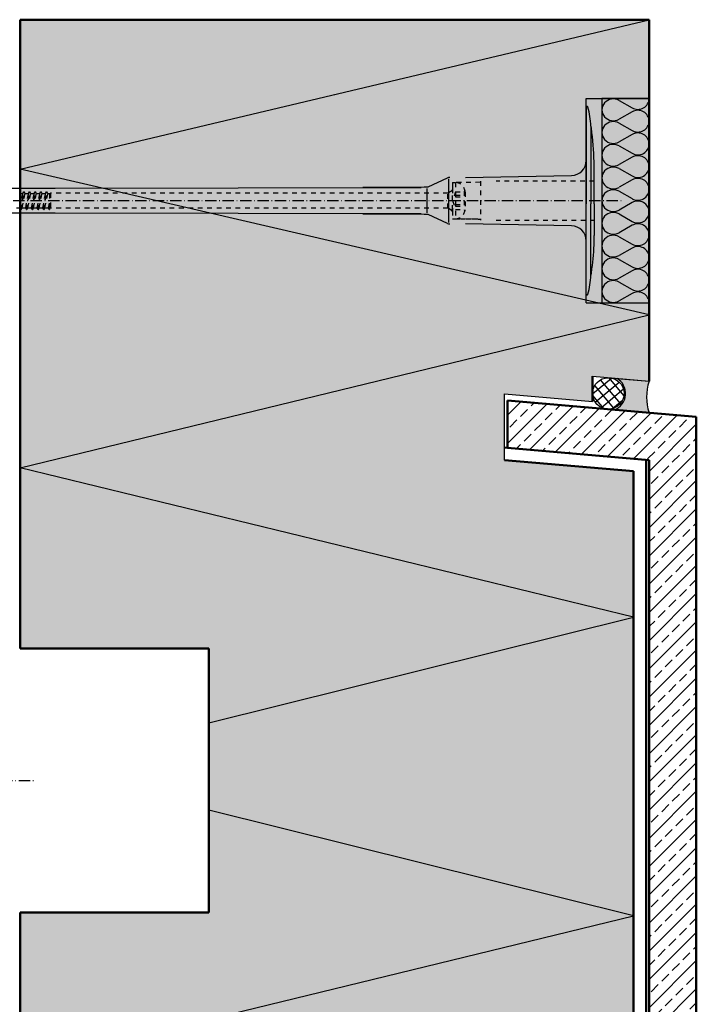
# Model space of a CAD drawing. Extents: x -3934 to 6661, y -12801 to -2888.
# Drawn here: x -2763 to -2548, y -5564 to -5250 of the extents above; entities that cross this region are included whole.
import ezdxf

# ---------------------------------------------------------------- set-up
doc = ezdxf.new("R2010")
doc.units = 0
doc.header["$LTSCALE"] = 0.3
for name, pattern in [('ACHSE', [18.5, 12, -3, 0.5, -3]), ('AUSGEZOGEN', [0]), ('STRICHLINIE', [10, 5, -5]), ('STRICHLINIE2', [0.375, 0.25, -0.125])]:
    doc.linetypes.add(name, pattern=pattern)
for name, color, linetype in [('ACHSEN', 1, 'ACHSE'), ('BEMASSUNG', 1, 'AUSGEZOGEN'), ('DÄMMUNG', 1, 'CONTINUOUS'), ('SCHRAFFUR', 7, 'CONTINUOUS'), ('SICHTBARE', 7, 'CONTINUOUS'), ('UNSICHTBARE', 1, 'STRICHLINIE')]:
    doc.layers.add(name, color=color, linetype=linetype)
doc.layers.add('Sichtbar (ISO)', color=7, linetype='CONTINUOUS', lineweight=50)

# ---------------------------------------------------------------- blocks, each defined once
blk = doc.blocks.new('DAEMM')
at = {"layer": 'DÄMMUNG'}
for p, q in [((0.207, 0.362), (0.044, 0.638)), ((0.457, 0.638), (0.294, 0.362))]:
    blk.add_line(p, q, dxfattribs=at)
for centre, start, end in [((0.25, 0.76), 329.435, 210.565), ((0, 0.24), 270.0152, 30.5802), ((0.5, 0.24), 149.4198, 269.9848)]:
    blk.add_arc(centre, 0.24, start, end, dxfattribs=at)
blk = doc.blocks.new('A$C5C5B106A')
at = {"layer": 'SCHRAFFUR', "linetype": 'Continuous'}
h = blk.add_hatch(dxfattribs=at)
h.set_pattern_fill('ANSI37', color=140, scale=0.8, angle=-5, style=0)
h.set_pattern_definition([(40, (-4774.7488, -277.3422), (-1.6326805, 1.9457529), []), (130, (-4774.7488, -277.3422), (-1.9457529, -1.6326805), [])])
edge = h.paths.add_edge_path()
edge.add_arc((-12.97, -3.89), 5, 0, 360)
h = blk.add_hatch(color=253, dxfattribs=at)
h.dxf.hatch_style = 1
h.paths.add_polyline_path([(0, 0), (-10.27, 0.9, -0.641754), (-11.1, -9.07), (0, -10.04, -0.166438)])
at = {"layer": 'SICHTBARE', "color": 7, "linetype": 'Continuous'}
for p, q in [((-10.27, 0.9), (0, 0)), ((-11.1, -9.07), (0, -10.04))]:
    blk.add_line(p, q, dxfattribs=at)
blk.add_circle((-12.97, -3.89), 5, dxfattribs=at)
for centre, radius, start, end in [((-12.97, -3.89), 5.5, 289.8457, 60.6077), ((14.66, -5.02), 15.5, 161.1016, 198.8999)]:
    blk.add_arc(centre, radius, start, end, dxfattribs=at)

msp = doc.modelspace()

# ---------------------------------------------------------------- hatches: boundary and pattern name
at = {"layer": 'SCHRAFFUR', "linetype": 'Continuous'}
h = msp.add_hatch(color=71, dxfattribs=at)
h.dxf.hatch_style = 1
h.paths.add_polyline_path([(-2562.62, -5365.37), (-2580.62, -5363.8), (-2580.62, -5371.83), (-2608.62, -5369.38), (-2608.62, -5390.44), (-2567.62, -5394.03), (-2567.62, -5875.38), (-2762.62, -5875.38), (-2762.62, -5534.38), (-2702.62, -5534.38), (-2702.62, -5450.38), (-2762.62, -5450.38), (-2762.62, -5250.38), (-2562.62, -5250.38)])
h = msp.add_hatch(dxfattribs=at)
h.set_pattern_fill('ANSI33', color=3)
h.set_pattern_definition([(45, (-3555.431, -1977.5394), (-4.490128, 4.490128), []), (45, (-3550.941, -1977.5394), (-4.490128, 4.490128), [3.175, -1.5875])])
h.paths.add_polyline_path([(-2562.62, -5876.72), (-2547.62, -5876.72), (-2547.62, -5376.72), (-2607.62, -5371.47), (-2607.62, -5386.53), (-2562.62, -5390.47)])

# ---------------------------------------------------------------- linework, layer by layer
at = {"layer": 'ACHSEN', "color": 1, "linetype": 'ACHSE'}
for p, q in [((-2814.81, -5307.94), (-2570.89, -5307.94)), ((-2901.82, -5492.38), (-2757.9, -5492.38))]:
    msp.add_line(p, q, dxfattribs=at)
at = {"layer": 'DÄMMUNG', "linetype": 'Continuous'}
for p, q in [((-2762.58, -5297.88), (-2562.62, -5250.38)), ((-2562.62, -5344.22), (-2762.58, -5297.88)), ((-2762.58, -5392.88), (-2562.62, -5344.22)), ((-2567.62, -5440.38), (-2762.58, -5392.88)), ((-2702.62, -5473.98), (-2567.62, -5440.38)), ((-2567.62, -5535.38), (-2702.62, -5501.77)), ((-2762.62, -5582.88), (-2567.62, -5535.38))]:
    msp.add_line(p, q, dxfattribs=at)
at = {"layer": 'Sichtbar (ISO)'}
for p, q in [((-2762.62, -5250.38), (-2762.62, -5450.38)), ((-2562.62, -5250.38), (-2762.62, -5250.38)), ((-2762.62, -5250.38), (-2762.62, -5450.38)), ((-2562.62, -5365.37), (-2562.62, -5250.38)), ((-2580.62, -5371.83), (-2580.62, -5363.8)), ((-2607.62, -5371.47), (-2607.62, -5386.53)), ((-2547.62, -5376.72), (-2607.62, -5371.47)), ((-2547.62, -5876.72), (-2547.62, -5376.72)), ((-2608.62, -5386.44), (-2607.62, -5386.53)), ((-2607.62, -5386.53), (-2562.62, -5390.47)), ((-2567.62, -5394.03), (-2608.62, -5390.44)), ((-2563.62, -5390.38), (-2563.62, -5725.38)), ((-2562.62, -5390.47), (-2562.62, -5876.72)), ((-2567.62, -5725.38), (-2567.62, -5394.03)), ((-2762.62, -5450.38), (-2702.62, -5450.38)), ((-2702.62, -5450.38), (-2702.62, -5534.38)), ((-2762.62, -5534.38), (-2762.62, -5725.38)), ((-2702.62, -5534.38), (-2762.62, -5534.38))]:
    msp.add_line(p, q, dxfattribs=at)
at = {"layer": 'SICHTBARE', "color": 1, "linetype": 'Continuous'}
for p, q in [((-2582.62, -5340.44), (-2582.62, -5275.44)), ((-2582.62, -5275.44), (-2562.62, -5275.44)), ((-2582.62, -5278.22), (-2582.62, -5295.15)), ((-2581.05, -5284.32), (-2581.19, -5284.27)), ((-2581.19, -5284.27), (-2581.19, -5308.94)), ((-2582.62, -5320.73), (-2582.62, -5295.15)), ((-2582.62, -5295.15), (-2582.62, -5308.94)), ((-2632.87, -5303.56), (-2626.78, -5300.72)), ((-2626.4, -5301.04), (-2626.4, -5314.92)), ((-2621, -5300.54), (-2587.34, -5299.95)), ((-2580.09, -5308.94), (-2580.09, -5298.86)), ((-2771.61, -5303.98), (-2751.54, -5303.98)), ((-2751.54, -5303.98), (-2635.14, -5303.74)), ((-2635.14, -5303.74), (-2653.68, -5303.74)), ((-2633.26, -5304.03), (-2633.26, -5311.81)), ((-2582.62, -5322.73), (-2582.62, -5308.94)), ((-2581.19, -5331.61), (-2581.19, -5308.94)), ((-2580.09, -5308.94), (-2580.09, -5319.02)), ((-2751.54, -5311.9), (-2771.61, -5311.9)), ((-2635.14, -5312.14), (-2751.54, -5311.9)), ((-2653.68, -5312.14), (-2635.14, -5312.14)), ((-2626.78, -5315.16), (-2632.87, -5312.32)), ((-2587.34, -5315.93), (-2621, -5315.34)), ((-2582.62, -5337.66), (-2582.62, -5322.73)), ((-2581.05, -5331.56), (-2581.19, -5331.61)), ((-2582.62, -5340.44), (-2562.62, -5340.44))]:
    msp.add_line(p, q, dxfattribs=at)
at = {"layer": 'SICHTBARE', "color": 7, "linetype": 'Continuous'}
for p, q in [((-2580.62, -5363.8), (-2562.62, -5365.37)), ((-2608.62, -5390.44), (-2608.62, -5369.38)), ((-2608.62, -5369.38), (-2580.62, -5371.83)), ((-2567.62, -5394.03), (-2608.62, -5390.44))]:
    msp.add_line(p, q, dxfattribs=at)
at = {"layer": 'SICHTBARE', "color": 1, "linetype": 'Continuous'}
msp.add_lwpolyline([(-2577.62, -5340.44), (-2562.62, -5340.44), (-2562.62, -5275.44), (-2577.62, -5275.44)], close=True, dxfattribs=at)
for centre, radius, start, end in [((-2582.37, -5278.22), 0.25, 17.0383, 178.0994), ((-2582.24, -5278.22), 0.384, 178.0994, 180), ((-2602.79, -5284.48), 21.6, 0.6383, 17.0383), ((-2674.65, -5297.76), 94.56, 6.9976, 8.1712), ((-2697.43, -5299.08), 117.34, 1.0436, 6.2808), ((-2587.42, -5295.15), 4.8, 271, 0), ((-2674.65, -5298.86), 94.56, 0, 1.1634), ((-2625.97, -5302.46), 1.92, 91, 115), ((-2653.56, -4114.06), 1189.68, 269.99407, 270.99641), ((-2653.56, -6501.82), 1189.68, 89.00359, 90.00593), ((-2625.97, -5313.42), 1.92, 245, 269), ((-2587.42, -5320.73), 4.8, 0, 89), ((-2674.65, -5319.02), 94.56, 358.8366, 0), ((-2657.85, -5319.2), 77.76, 352.2821, 358.7159), ((-2674.65, -5318.12), 94.56, 351.8288, 353.0024), ((-2602.79, -5331.4), 21.6, 342.9617, 359.3617), ((-2582.24, -5337.66), 0.384, 180, 181.9006), ((-2582.37, -5337.66), 0.25, 181.9006, 342.9617)]:
    msp.add_arc(centre, radius, start, end, dxfattribs=at)
at = {"layer": 'UNSICHTBARE', "color": 2, "linetype": 'STRICHLINIE'}
for p, q in [((-2616.3, -5301.74), (-2616.3, -5314.14)), ((-2580.09, -5301.74), (-2611.3, -5301.74)), ((-2625.16, -5304.69), (-2626.63, -5305.54)), ((-2625.16, -5302.19), (-2625.16, -5305.04)), ((-2625.16, -5302.19), (-2624.16, -5302.19)), ((-2625.16, -5303.23), (-2625.16, -5304.39)), ((-2625.16, -5304.39), (-2625.16, -5305.54)), ((-2625.16, -5310.84), (-2625.16, -5305.04)), ((-2616.3, -5302.1), (-2624.16, -5302.19)), ((-2624.16, -5302.19), (-2624.16, -5313.69)), ((-2621.41, -5304.89), (-2621.41, -5310.99)), ((-2621.41, -5304.89), (-2621.18, -5304.89)), ((-2762.89, -5305.64), (-2761.76, -5305.64)), ((-2762.66, -5310.24), (-2761.76, -5305.64)), ((-2762.37, -5310.74), (-2761.47, -5305.14)), ((-2762.27, -5310.74), (-2761.37, -5305.14)), ((-2761.98, -5310.24), (-2761.08, -5305.64)), ((-2761.76, -5305.64), (-2761.47, -5305.14)), ((-2761.47, -5305.14), (-2761.37, -5305.14)), ((-2761.08, -5305.64), (-2761.37, -5305.14)), ((-2761.08, -5305.64), (-2759.95, -5305.64)), ((-2760.85, -5310.24), (-2759.95, -5305.64)), ((-2760.56, -5310.74), (-2759.66, -5305.14)), ((-2760.46, -5310.74), (-2759.56, -5305.14)), ((-2760.17, -5310.24), (-2759.27, -5305.64)), ((-2759.95, -5305.64), (-2759.66, -5305.14)), ((-2759.66, -5305.14), (-2759.56, -5305.14)), ((-2759.27, -5305.64), (-2759.56, -5305.14)), ((-2759.27, -5305.64), (-2758.14, -5305.64)), ((-2759.04, -5310.24), (-2758.14, -5305.64)), ((-2758.75, -5310.74), (-2757.85, -5305.14)), ((-2758.65, -5310.74), (-2757.75, -5305.14)), ((-2758.36, -5310.24), (-2757.46, -5305.64)), ((-2758.14, -5305.64), (-2757.85, -5305.14)), ((-2757.85, -5305.14), (-2757.75, -5305.14)), ((-2757.46, -5305.64), (-2757.75, -5305.14)), ((-2757.46, -5305.64), (-2756.33, -5305.64)), ((-2757.23, -5310.24), (-2756.33, -5305.64)), ((-2756.94, -5310.74), (-2756.04, -5305.14)), ((-2756.84, -5310.74), (-2755.94, -5305.14)), ((-2756.55, -5310.24), (-2755.65, -5305.64)), ((-2756.33, -5305.64), (-2756.04, -5305.14)), ((-2756.04, -5305.14), (-2755.94, -5305.14)), ((-2755.65, -5305.64), (-2755.94, -5305.14)), ((-2755.65, -5305.64), (-2754.52, -5305.64)), ((-2755.42, -5310.24), (-2754.52, -5305.64)), ((-2755.13, -5310.74), (-2754.23, -5305.14)), ((-2755.03, -5310.74), (-2754.13, -5305.14)), ((-2754.74, -5310.24), (-2753.84, -5305.64)), ((-2754.52, -5305.64), (-2754.23, -5305.14)), ((-2754.23, -5305.14), (-2754.13, -5305.14)), ((-2753.84, -5305.64), (-2754.13, -5305.14)), ((-2753.84, -5305.64), (-2753.16, -5305.64)), ((-2753.61, -5310.24), (-2753.16, -5307.95)), ((-2753.32, -5310.74), (-2753.16, -5307.95)), ((-2753.22, -5310.74), (-2753.16, -5307.95)), ((-2753.16, -5305.64), (-2752.99, -5305.54)), ((-2753.16, -5310.24), (-2753.16, -5305.64)), ((-2752.99, -5305.54), (-2752.99, -5310.34)), ((-2626.63, -5305.54), (-2752.99, -5305.54)), ((-2626.63, -5310.34), (-2626.63, -5305.54)), ((-2624.16, -5305.14), (-2625.18, -5307.94)), ((-2625.18, -5307.94), (-2624.16, -5310.74)), ((-2624.16, -5305.14), (-2624.16, -5310.74)), ((-2624.16, -5305.14), (-2621.41, -5305.14)), ((-2624.16, -5306.19), (-2621.41, -5306.19)), ((-2624.16, -5306.69), (-2621.41, -5306.69)), ((-2621.16, -5305.19), (-2621.16, -5310.69)), ((-2763.79, -5310.24), (-2762.66, -5310.24)), ((-2762.37, -5310.74), (-2762.66, -5310.24)), ((-2762.37, -5310.74), (-2762.27, -5310.74)), ((-2762.27, -5310.74), (-2761.98, -5310.24)), ((-2761.98, -5310.24), (-2760.85, -5310.24)), ((-2760.56, -5310.74), (-2760.85, -5310.24)), ((-2760.56, -5310.74), (-2760.46, -5310.74)), ((-2760.46, -5310.74), (-2760.17, -5310.24)), ((-2760.17, -5310.24), (-2759.04, -5310.24)), ((-2758.75, -5310.74), (-2759.04, -5310.24)), ((-2758.75, -5310.74), (-2758.65, -5310.74)), ((-2758.65, -5310.74), (-2758.36, -5310.24)), ((-2758.36, -5310.24), (-2757.23, -5310.24)), ((-2756.94, -5310.74), (-2757.23, -5310.24)), ((-2756.94, -5310.74), (-2756.84, -5310.74)), ((-2756.84, -5310.74), (-2756.55, -5310.24)), ((-2756.55, -5310.24), (-2755.42, -5310.24)), ((-2755.13, -5310.74), (-2755.42, -5310.24)), ((-2755.13, -5310.74), (-2755.03, -5310.74)), ((-2755.03, -5310.74), (-2754.74, -5310.24)), ((-2754.74, -5310.24), (-2753.61, -5310.24)), ((-2753.32, -5310.74), (-2753.61, -5310.24)), ((-2753.32, -5310.74), (-2753.22, -5310.74)), ((-2753.22, -5310.74), (-2753.16, -5310.24)), ((-2752.99, -5310.34), (-2753.16, -5310.24)), ((-2626.63, -5310.34), (-2752.99, -5310.34)), ((-2625.16, -5311.19), (-2626.63, -5310.34)), ((-2625.16, -5310.34), (-2625.16, -5311.49)), ((-2625.16, -5310.84), (-2625.16, -5313.69)), ((-2624.16, -5309.19), (-2621.41, -5309.19)), ((-2624.16, -5309.69), (-2621.41, -5309.69)), ((-2624.16, -5310.74), (-2621.41, -5310.74)), ((-2621.41, -5310.99), (-2621.18, -5310.99)), ((-2625.16, -5311.49), (-2625.16, -5312.65)), ((-2625.16, -5313.69), (-2624.16, -5313.69)), ((-2611.3, -5314.14), (-2580.09, -5314.14))]:
    msp.add_line(p, q, dxfattribs=at)
at = {"layer": 'UNSICHTBARE', "color": 2, "linetype": 'STRICHLINIE2'}
msp.add_line((-2624.16, -5313.69), (-2616.3, -5313.78), dxfattribs=at)
at = {"layer": 'UNSICHTBARE', "color": 2, "linetype": 'STRICHLINIE'}
for centre, radius, start, end in [((-2625.64, -5304.39), 0.48, 270, 0), ((-2624.16, -5305.19), 3, 0, 90), ((-2625.64, -5311.49), 0.48, 0, 90), ((-2624.16, -5310.69), 3, 270, 0)]:
    msp.add_arc(centre, radius, start, end, dxfattribs=at)

# ---------------------------------------------------------------- block references
at = {"layer": 'BEMASSUNG', "color": 1, "linetype": 'Continuous'}
msp.add_blockref('A$C5C5B106A', (-2562.62, -5365.37), dxfattribs=at)
at = {"layer": 'SICHTBARE', "color": 7, "linetype": 'Continuous', "xscale": 14.4444444444444, "yscale": 15, "zscale": 14.4444444444444, "rotation": 90}
for p in [(-2562.62, -5282.66), (-2562.62, -5289.88), (-2562.62, -5297.11), (-2562.62, -5304.33), (-2562.62, -5311.55), (-2562.62, -5318.77), (-2562.62, -5326), (-2562.62, -5333.22), (-2562.62, -5340.44)]:
    msp.add_blockref('DAEMM', p, dxfattribs=at)

doc.saveas('drawing.dxf')
